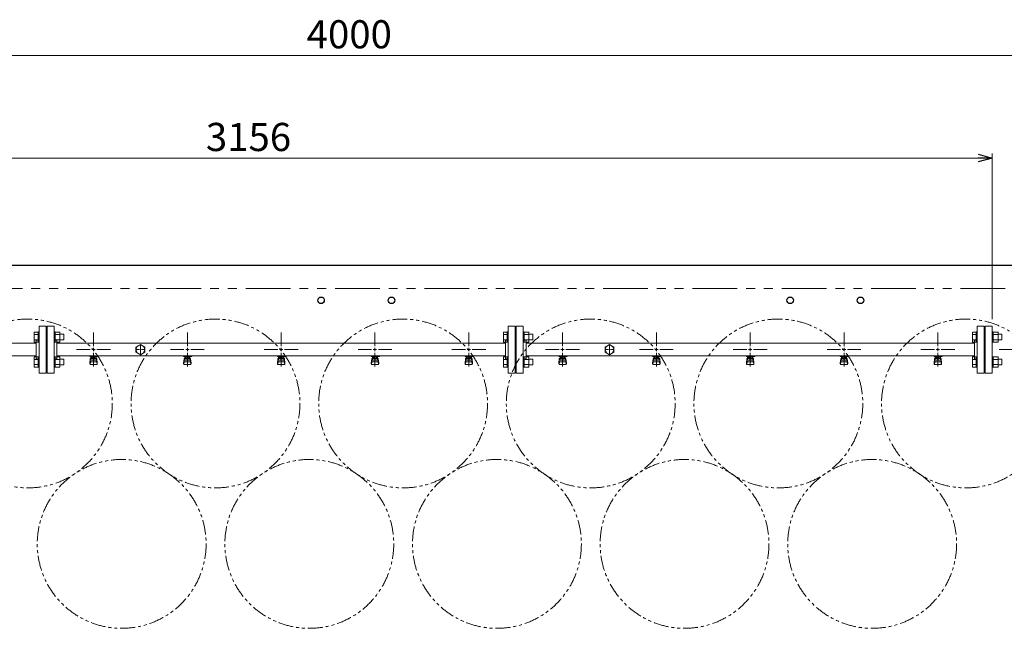
# Model space of a CAD drawing. Units: millimetres. Extents: x 7320 to 16766, y 7374 to 12476.
# Drawn here: x 10379 to 12478, y 11178 to 12476 of the extents above; entities that cross this region are included whole.
import ezdxf

# ---------------------------------------------------------------- set-up
doc = ezdxf.new("R2010")
doc.units = ezdxf.units.MM
for name, pattern in [('CENTER2', [1.125, 0.75, -0.125, 0.125, -0.125]), ('PHANTOM', [63.5, 31.75, -6.35, 6.35, -6.35, 6.35, -6.35]), ('実線', [0])]:
    doc.linetypes.add(name, pattern=pattern)
doc.layers.add('CSLAYER17', color=7, linetype='Continuous')
doc.layers.add('ガス管', color=7, linetype='Continuous')
doc.styles.get("Standard").update_dxf_attribs({"font": 'simplex.shx', "bigfont": 'bigfont.shx'})

msp = doc.modelspace()

# ---------------------------------------------------------------- linework, layer by layer
at = {"color": 7, "linetype": '実線', "lineweight": 9, "ltscale": 0.001}
for p, q in [((9126.4, 12399.6), (13066.4, 12399.6)), ((9326.4, 12180.6), (12422.4, 12180.6))]:
    msp.add_line(p, q, dxfattribs=at)
at = {"color": 0, "linetype": 'ByBlock', "lineweight": -2}
for p, q in [((12422.4, 12188.6), (12452.4, 12180.6)), ((12452.4, 12180.6), (12422.4, 12172.6)), ((12452.4, 12180.6), (12422.4, 12180.6))]:
    msp.add_line(p, q, dxfattribs=at)
at = {"linetype": '実線', "lineweight": 9, "ltscale": 0.001}
for p, q in [((12452.4, 11837.3), (12452.4, 12190.6)), ((12467.4, 11772.3), (13338.6, 11772.3))]:
    msp.add_line(p, q, dxfattribs=at)
at = {"color": 7, "linetype": 'Continuous', "lineweight": 25}
msp.add_line((9096.4, 11952.3), (13096.4, 11952.3), dxfattribs=at)
at = {"color": 7, "linetype": 'PHANTOM', "lineweight": 9, "ltscale": 3}
msp.add_line((9146.4, 11902.3), (13021.4, 11902.3), dxfattribs=at)
at = {"color": 3, "linetype": 'Continuous', "lineweight": 9}
for p, q in [((10410.1, 11787.8), (10410.1, 11809.7)), ((10410.1, 11809.7), (10418.1, 11809.7)), ((10410.1, 11804.3), (10418.1, 11804.3)), ((10418.1, 11787.8), (10418.1, 11809.8)), ((10418.1, 11809.8), (10420.4, 11809.8)), ((10420.4, 11809.8), (10420.4, 11787.8)), ((10454.7, 11809.8), (10452.4, 11809.8)), ((10452.4, 11809.8), (10452.4, 11787.8)), ((10454.7, 11787.8), (10454.7, 11809.8)), ((10464.7, 11809.7), (10454.7, 11809.7)), ((10464.7, 11804.3), (10454.7, 11804.3)), ((10464.7, 11787.8), (10464.7, 11809.8)), ((10473.1, 11804.8), (10464.7, 11804.8)), ((10473.1, 11792.8), (10473.1, 11804.8)), ((11410.1, 11787.8), (11410.1, 11809.7)), ((11410.1, 11809.7), (11418.1, 11809.7)), ((11410.1, 11804.3), (11418.1, 11804.3)), ((11418.1, 11787.8), (11418.1, 11809.8)), ((11418.1, 11809.8), (11420.4, 11809.8)), ((11420.4, 11809.8), (11420.4, 11787.8)), ((11454.7, 11809.8), (11452.4, 11809.8)), ((11452.4, 11809.8), (11452.4, 11787.8)), ((11454.7, 11787.8), (11454.7, 11809.8)), ((11464.7, 11809.7), (11454.7, 11809.7)), ((11464.7, 11804.3), (11454.7, 11804.3)), ((11464.7, 11787.8), (11464.7, 11809.8)), ((11473.1, 11804.8), (11464.7, 11804.8)), ((11473.1, 11792.8), (11473.1, 11804.8)), ((12410.1, 11787.8), (12410.1, 11809.7)), ((12410.1, 11809.7), (12418.1, 11809.7)), ((12410.1, 11804.3), (12418.1, 11804.3)), ((12418.1, 11787.8), (12418.1, 11809.8)), ((12418.1, 11809.8), (12420.4, 11809.8)), ((12420.4, 11809.8), (12420.4, 11787.8)), ((12454.7, 11809.8), (12452.4, 11809.8)), ((12452.4, 11809.8), (12452.4, 11787.8)), ((12454.7, 11787.8), (12454.7, 11809.8)), ((12464.7, 11809.7), (12454.7, 11809.7)), ((12464.7, 11804.3), (12454.7, 11804.3)), ((12464.7, 11787.8), (12464.7, 11809.8)), ((12473.1, 11804.8), (12464.7, 11804.8)), ((12473.1, 11792.8), (12473.1, 11804.8)), ((10410.1, 11793.3), (10418.1, 11793.3)), ((10410.1, 11787.8), (10418.1, 11787.8)), ((10418.1, 11787.8), (10420.4, 11787.8)), ((10454.7, 11787.8), (10452.4, 11787.8)), ((10464.7, 11793.3), (10454.7, 11793.3)), ((10464.7, 11787.8), (10454.7, 11787.8)), ((10473.1, 11792.8), (10464.7, 11792.8)), ((11410.1, 11793.3), (11418.1, 11793.3)), ((11410.1, 11787.8), (11418.1, 11787.8)), ((11418.1, 11787.8), (11420.4, 11787.8)), ((11454.7, 11787.8), (11452.4, 11787.8)), ((11464.7, 11793.3), (11454.7, 11793.3)), ((11464.7, 11787.8), (11454.7, 11787.8)), ((11473.1, 11792.8), (11464.7, 11792.8)), ((12410.1, 11793.3), (12418.1, 11793.3)), ((12410.1, 11787.8), (12418.1, 11787.8)), ((12418.1, 11787.8), (12420.4, 11787.8)), ((12454.7, 11787.8), (12452.4, 11787.8)), ((12464.7, 11793.3), (12454.7, 11793.3)), ((12464.7, 11787.8), (12454.7, 11787.8)), ((12473.1, 11792.8), (12464.7, 11792.8)), ((10410.1, 11734.8), (10410.1, 11756.7)), ((10410.1, 11756.7), (10418.1, 11756.7)), ((10418.1, 11734.7), (10418.1, 11756.7)), ((10418.1, 11756.7), (10420.4, 11756.7)), ((10420.4, 11756.7), (10420.4, 11734.7)), ((10454.7, 11756.7), (10452.4, 11756.7)), ((10452.4, 11756.7), (10452.4, 11734.7)), ((10454.7, 11734.7), (10454.7, 11756.7)), ((10464.7, 11756.7), (10454.7, 11756.7)), ((10464.7, 11734.7), (10464.7, 11756.7)), ((11410.1, 11734.8), (11410.1, 11756.7)), ((11410.1, 11756.7), (11418.1, 11756.7)), ((11418.1, 11734.7), (11418.1, 11756.7)), ((11418.1, 11756.7), (11420.4, 11756.7)), ((11420.4, 11756.7), (11420.4, 11734.7)), ((11454.7, 11756.7), (11452.4, 11756.7)), ((11452.4, 11756.7), (11452.4, 11734.7)), ((11454.7, 11734.7), (11454.7, 11756.7)), ((11464.7, 11756.7), (11454.7, 11756.7)), ((11464.7, 11734.7), (11464.7, 11756.7)), ((12410.1, 11734.8), (12410.1, 11756.7)), ((12410.1, 11756.7), (12418.1, 11756.7)), ((12418.1, 11734.7), (12418.1, 11756.7)), ((12418.1, 11756.7), (12420.4, 11756.7)), ((12420.4, 11756.7), (12420.4, 11734.7)), ((12454.7, 11756.7), (12452.4, 11756.7)), ((12452.4, 11756.7), (12452.4, 11734.7)), ((12454.7, 11734.7), (12454.7, 11756.7)), ((12464.7, 11756.7), (12454.7, 11756.7)), ((12464.7, 11734.7), (12464.7, 11756.7)), ((10410.1, 11751.2), (10418.1, 11751.2)), ((10410.1, 11740.3), (10418.1, 11740.3)), ((10410.1, 11734.8), (10418.1, 11734.8)), ((10418.1, 11734.7), (10420.4, 11734.7)), ((10454.7, 11734.7), (10452.4, 11734.7)), ((10464.7, 11751.2), (10454.7, 11751.2)), ((10464.7, 11740.3), (10454.7, 11740.3)), ((10464.7, 11734.8), (10454.7, 11734.8)), ((10473.1, 11751.7), (10464.7, 11751.7)), ((10473.1, 11739.7), (10464.7, 11739.7)), ((10473.1, 11739.7), (10473.1, 11751.7)), ((11410.1, 11751.2), (11418.1, 11751.2)), ((11410.1, 11740.3), (11418.1, 11740.3)), ((11410.1, 11734.8), (11418.1, 11734.8)), ((11418.1, 11734.7), (11420.4, 11734.7)), ((11454.7, 11734.7), (11452.4, 11734.7)), ((11464.7, 11751.2), (11454.7, 11751.2)), ((11464.7, 11740.3), (11454.7, 11740.3)), ((11464.7, 11734.8), (11454.7, 11734.8)), ((11473.1, 11751.7), (11464.7, 11751.7)), ((11473.1, 11739.7), (11464.7, 11739.7)), ((11473.1, 11739.7), (11473.1, 11751.7)), ((12410.1, 11751.2), (12418.1, 11751.2)), ((12410.1, 11740.3), (12418.1, 11740.3)), ((12410.1, 11734.8), (12418.1, 11734.8)), ((12418.1, 11734.7), (12420.4, 11734.7)), ((12454.7, 11734.7), (12452.4, 11734.7)), ((12464.7, 11751.2), (12454.7, 11751.2)), ((12464.7, 11740.3), (12454.7, 11740.3)), ((12464.7, 11734.8), (12454.7, 11734.8)), ((12473.1, 11751.7), (12464.7, 11751.7)), ((12473.1, 11739.7), (12464.7, 11739.7)), ((12473.1, 11739.7), (12473.1, 11751.7))]:
    msp.add_line(p, q, dxfattribs=at)
at = {"color": 7, "linetype": 'Continuous', "lineweight": 25}
for centre in [(11021.4, 11877.3), (11171.4, 11877.3), (12021.4, 11877.3), (12171.4, 11877.3)]:
    msp.add_circle(centre, 7, dxfattribs=at)
at = {"color": 7, "linetype": 'PHANTOM', "lineweight": 9}
for centre in [(10396.4, 11657.3), (10796.4, 11657.3), (11196.4, 11657.3), (11596.4, 11657.3), (11996.4, 11657.3), (12396.4, 11657.3), (10596.4, 11357.9), (10996.4, 11357.9), (11396.4, 11357.9), (11796.4, 11357.9), (12196.4, 11357.9)]:
    msp.add_circle(centre, 180, dxfattribs=at)
at = {"layer": 'CSLAYER17', "color": 3, "lineweight": 9}
for p, q in [((10528.4, 11757.7), (10528.4, 11758.7)), ((10546, 11757.7), (10528.4, 11757.7)), ((10529.4, 11757.7), (10529.4, 11758.7)), ((10530.9, 11749.4), (10530.9, 11757.7)), ((10531.8, 11753.5), (10531.8, 11757.7)), ((10541.1, 11756.7), (10531.8, 11756.7)), ((10534.1, 11753.5), (10534.1, 11756.7)), ((10534.4, 11758.7), (10534.4, 11757.7)), ((10538.7, 11753.5), (10538.7, 11756.7)), ((10541.1, 11753.5), (10541.1, 11757.7)), ((10541.9, 11749.4), (10541.9, 11757.7)), ((10542.4, 11758.7), (10542.4, 11757.7)), ((10546, 11758.7), (10546, 11757.7)), ((10728.4, 11757.7), (10728.4, 11758.7)), ((10746, 11757.7), (10728.4, 11757.7)), ((10729.4, 11757.7), (10729.4, 11758.7)), ((10730.9, 11749.4), (10730.9, 11757.7)), ((10731.8, 11753.5), (10731.8, 11757.7)), ((10741.1, 11756.7), (10731.8, 11756.7)), ((10734.1, 11753.5), (10734.1, 11756.7)), ((10734.4, 11758.7), (10734.4, 11757.7)), ((10738.7, 11753.5), (10738.7, 11756.7)), ((10741.1, 11753.5), (10741.1, 11757.7)), ((10741.9, 11749.4), (10741.9, 11757.7)), ((10742.4, 11758.7), (10742.4, 11757.7)), ((10746, 11758.7), (10746, 11757.7)), ((10928.4, 11757.7), (10928.4, 11758.7)), ((10946, 11757.7), (10928.4, 11757.7)), ((10929.4, 11757.7), (10929.4, 11758.7)), ((10930.9, 11749.4), (10930.9, 11757.7)), ((10931.8, 11753.5), (10931.8, 11757.7)), ((10941.1, 11756.7), (10931.8, 11756.7)), ((10934.1, 11753.5), (10934.1, 11756.7)), ((10934.4, 11758.7), (10934.4, 11757.7)), ((10938.7, 11753.5), (10938.7, 11756.7)), ((10941.1, 11753.5), (10941.1, 11757.7)), ((10941.9, 11749.4), (10941.9, 11757.7)), ((10942.4, 11758.7), (10942.4, 11757.7)), ((10946, 11758.7), (10946, 11757.7)), ((11128.4, 11757.7), (11128.4, 11758.7)), ((11146, 11757.7), (11128.4, 11757.7)), ((11129.4, 11757.7), (11129.4, 11758.7)), ((11130.9, 11749.4), (11130.9, 11757.7)), ((11131.8, 11753.5), (11131.8, 11757.7)), ((11141.1, 11756.7), (11131.8, 11756.7)), ((11134.1, 11753.5), (11134.1, 11756.7)), ((11134.4, 11758.7), (11134.4, 11757.7)), ((11138.7, 11753.5), (11138.7, 11756.7)), ((11141.1, 11753.5), (11141.1, 11757.7)), ((11141.9, 11749.4), (11141.9, 11757.7)), ((11142.4, 11758.7), (11142.4, 11757.7)), ((11146, 11758.7), (11146, 11757.7)), ((11328.4, 11757.7), (11328.4, 11758.7)), ((11346, 11757.7), (11328.4, 11757.7)), ((11329.4, 11757.7), (11329.4, 11758.7)), ((11330.9, 11749.4), (11330.9, 11757.7)), ((11331.8, 11753.5), (11331.8, 11757.7)), ((11341.1, 11756.7), (11331.8, 11756.7)), ((11334.1, 11753.5), (11334.1, 11756.7)), ((11334.4, 11758.7), (11334.4, 11757.7)), ((11338.7, 11753.5), (11338.7, 11756.7)), ((11341.1, 11753.5), (11341.1, 11757.7)), ((11341.9, 11749.4), (11341.9, 11757.7)), ((11342.4, 11758.7), (11342.4, 11757.7)), ((11346, 11758.7), (11346, 11757.7)), ((11528.4, 11757.7), (11528.4, 11758.7)), ((11546, 11757.7), (11528.4, 11757.7)), ((11529.4, 11757.7), (11529.4, 11758.7)), ((11530.9, 11749.4), (11530.9, 11757.7)), ((11531.8, 11753.5), (11531.8, 11757.7)), ((11541.1, 11756.7), (11531.8, 11756.7)), ((11534.1, 11753.5), (11534.1, 11756.7)), ((11534.4, 11758.7), (11534.4, 11757.7)), ((11538.7, 11753.5), (11538.7, 11756.7)), ((11541.1, 11753.5), (11541.1, 11757.7)), ((11541.9, 11749.4), (11541.9, 11757.7)), ((11542.4, 11758.7), (11542.4, 11757.7)), ((11546, 11758.7), (11546, 11757.7)), ((11728.4, 11757.7), (11728.4, 11758.7)), ((11746, 11757.7), (11728.4, 11757.7)), ((11729.4, 11757.7), (11729.4, 11758.7)), ((11730.9, 11749.4), (11730.9, 11757.7)), ((11731.8, 11753.5), (11731.8, 11757.7)), ((11741.1, 11756.7), (11731.8, 11756.7)), ((11734.1, 11753.5), (11734.1, 11756.7)), ((11734.4, 11758.7), (11734.4, 11757.7)), ((11738.7, 11753.5), (11738.7, 11756.7)), ((11741.1, 11753.5), (11741.1, 11757.7)), ((11741.9, 11749.4), (11741.9, 11757.7)), ((11742.4, 11758.7), (11742.4, 11757.7)), ((11746, 11758.7), (11746, 11757.7)), ((11928.4, 11757.7), (11928.4, 11758.7)), ((11946, 11757.7), (11928.4, 11757.7)), ((11929.4, 11757.7), (11929.4, 11758.7)), ((11930.9, 11749.4), (11930.9, 11757.7)), ((11931.8, 11753.5), (11931.8, 11757.7)), ((11941.1, 11756.7), (11931.8, 11756.7)), ((11934.1, 11753.5), (11934.1, 11756.7)), ((11934.4, 11758.7), (11934.4, 11757.7)), ((11938.7, 11753.5), (11938.7, 11756.7)), ((11941.1, 11753.5), (11941.1, 11757.7)), ((11941.9, 11749.4), (11941.9, 11757.7)), ((11942.4, 11758.7), (11942.4, 11757.7)), ((11946, 11758.7), (11946, 11757.7)), ((12128.4, 11757.7), (12128.4, 11758.7)), ((12146, 11757.7), (12128.4, 11757.7)), ((12129.4, 11757.7), (12129.4, 11758.7)), ((12130.9, 11749.4), (12130.9, 11757.7)), ((12131.8, 11753.5), (12131.8, 11757.7)), ((12141.1, 11756.7), (12131.8, 11756.7)), ((12134.1, 11753.5), (12134.1, 11756.7)), ((12134.4, 11758.7), (12134.4, 11757.7)), ((12138.7, 11753.5), (12138.7, 11756.7)), ((12141.1, 11753.5), (12141.1, 11757.7)), ((12141.9, 11749.4), (12141.9, 11757.7)), ((12142.4, 11758.7), (12142.4, 11757.7)), ((12146, 11758.7), (12146, 11757.7)), ((12328.4, 11757.7), (12328.4, 11758.7)), ((12346, 11757.7), (12328.4, 11757.7)), ((12329.4, 11757.7), (12329.4, 11758.7)), ((12330.9, 11749.4), (12330.9, 11757.7)), ((12331.8, 11753.5), (12331.8, 11757.7)), ((12341.1, 11756.7), (12331.8, 11756.7)), ((12334.1, 11753.5), (12334.1, 11756.7)), ((12334.4, 11758.7), (12334.4, 11757.7)), ((12338.7, 11753.5), (12338.7, 11756.7)), ((12341.1, 11753.5), (12341.1, 11757.7)), ((12341.9, 11749.4), (12341.9, 11757.7)), ((12342.4, 11758.7), (12342.4, 11757.7)), ((12346, 11758.7), (12346, 11757.7)), ((10528.4, 11743.4), (10529.4, 11752.3)), ((10528.4, 11741.8), (10528.4, 11743.4)), ((10529, 11741.2), (10529.8, 11746.3)), ((10529.4, 11747.9), (10529.4, 11752.2)), ((10529.9, 11740.3), (10542.9, 11740.3)), ((10530.9, 11753.7), (10530.9, 11753.7)), ((10530.9, 11749.4), (10541.9, 11749.4)), ((10530.9, 11746.4), (10541.9, 11746.4)), ((10541.1, 11753.5), (10531.8, 11753.5)), ((10534, 11752.5), (10534, 11753.5)), ((10538.8, 11752.5), (10534, 11752.5)), ((10538.8, 11752.5), (10538.8, 11753.5)), ((10541.9, 11753.7), (10541.9, 11753.7)), ((10543.9, 11741.2), (10543.1, 11746.3)), ((10544.4, 11743.4), (10543.4, 11752.3)), ((10543.4, 11747.9), (10543.4, 11752.2)), ((10544.4, 11741.8), (10544.4, 11743.4)), ((10728.4, 11743.4), (10729.4, 11752.3)), ((10728.4, 11741.8), (10728.4, 11743.4)), ((10729, 11741.2), (10729.8, 11746.3)), ((10729.4, 11747.9), (10729.4, 11752.2)), ((10729.9, 11740.3), (10742.9, 11740.3)), ((10730.9, 11753.7), (10730.9, 11753.7)), ((10730.9, 11749.4), (10741.9, 11749.4)), ((10730.9, 11746.4), (10741.9, 11746.4)), ((10741.1, 11753.5), (10731.8, 11753.5)), ((10734, 11752.5), (10734, 11753.5)), ((10738.8, 11752.5), (10734, 11752.5)), ((10738.8, 11752.5), (10738.8, 11753.5)), ((10741.9, 11753.7), (10741.9, 11753.7)), ((10743.9, 11741.2), (10743.1, 11746.3)), ((10744.4, 11743.4), (10743.4, 11752.3)), ((10743.4, 11747.9), (10743.4, 11752.2)), ((10744.4, 11741.8), (10744.4, 11743.4)), ((10928.4, 11743.4), (10929.4, 11752.3)), ((10928.4, 11741.8), (10928.4, 11743.4)), ((10929, 11741.2), (10929.8, 11746.3)), ((10929.4, 11747.9), (10929.4, 11752.2)), ((10929.9, 11740.3), (10942.9, 11740.3)), ((10930.9, 11753.7), (10930.9, 11753.7)), ((10930.9, 11749.4), (10941.9, 11749.4)), ((10930.9, 11746.4), (10941.9, 11746.4)), ((10941.1, 11753.5), (10931.8, 11753.5)), ((10934, 11752.5), (10934, 11753.5)), ((10938.8, 11752.5), (10934, 11752.5)), ((10938.8, 11752.5), (10938.8, 11753.5)), ((10941.9, 11753.7), (10941.9, 11753.7)), ((10943.9, 11741.2), (10943.1, 11746.3)), ((10944.4, 11743.4), (10943.4, 11752.3)), ((10943.4, 11747.9), (10943.4, 11752.2)), ((10944.4, 11741.8), (10944.4, 11743.4)), ((11128.4, 11743.4), (11129.4, 11752.3)), ((11128.4, 11741.8), (11128.4, 11743.4)), ((11129, 11741.2), (11129.8, 11746.3)), ((11129.4, 11747.9), (11129.4, 11752.2)), ((11129.9, 11740.3), (11142.9, 11740.3)), ((11130.9, 11753.7), (11130.9, 11753.7)), ((11130.9, 11749.4), (11141.9, 11749.4)), ((11130.9, 11746.4), (11141.9, 11746.4)), ((11141.1, 11753.5), (11131.8, 11753.5)), ((11134, 11752.5), (11134, 11753.5)), ((11138.8, 11752.5), (11134, 11752.5)), ((11138.8, 11752.5), (11138.8, 11753.5)), ((11141.9, 11753.7), (11141.9, 11753.7)), ((11143.9, 11741.2), (11143.1, 11746.3)), ((11144.4, 11743.4), (11143.4, 11752.3)), ((11143.4, 11747.9), (11143.4, 11752.2)), ((11144.4, 11741.8), (11144.4, 11743.4)), ((11328.4, 11743.4), (11329.4, 11752.3)), ((11328.4, 11741.8), (11328.4, 11743.4)), ((11329, 11741.2), (11329.8, 11746.3)), ((11329.4, 11747.9), (11329.4, 11752.2)), ((11329.9, 11740.3), (11342.9, 11740.3)), ((11330.9, 11753.7), (11330.9, 11753.7)), ((11330.9, 11749.4), (11341.9, 11749.4)), ((11330.9, 11746.4), (11341.9, 11746.4)), ((11341.1, 11753.5), (11331.8, 11753.5)), ((11334, 11752.5), (11334, 11753.5)), ((11338.8, 11752.5), (11334, 11752.5)), ((11338.8, 11752.5), (11338.8, 11753.5)), ((11341.9, 11753.7), (11341.9, 11753.7)), ((11343.9, 11741.2), (11343.1, 11746.3)), ((11344.4, 11743.4), (11343.4, 11752.3)), ((11343.4, 11747.9), (11343.4, 11752.2)), ((11344.4, 11741.8), (11344.4, 11743.4)), ((11528.4, 11743.4), (11529.4, 11752.3)), ((11528.4, 11741.8), (11528.4, 11743.4)), ((11529, 11741.2), (11529.8, 11746.3)), ((11529.4, 11747.9), (11529.4, 11752.2)), ((11529.9, 11740.3), (11542.9, 11740.3)), ((11530.9, 11753.7), (11530.9, 11753.7)), ((11530.9, 11749.4), (11541.9, 11749.4)), ((11530.9, 11746.4), (11541.9, 11746.4)), ((11541.1, 11753.5), (11531.8, 11753.5)), ((11534, 11752.5), (11534, 11753.5)), ((11538.8, 11752.5), (11534, 11752.5)), ((11538.8, 11752.5), (11538.8, 11753.5)), ((11541.9, 11753.7), (11541.9, 11753.7)), ((11543.9, 11741.2), (11543.1, 11746.3)), ((11544.4, 11743.4), (11543.4, 11752.3)), ((11543.4, 11747.9), (11543.4, 11752.2)), ((11544.4, 11741.8), (11544.4, 11743.4)), ((11728.4, 11743.4), (11729.4, 11752.3)), ((11728.4, 11741.8), (11728.4, 11743.4)), ((11729, 11741.2), (11729.8, 11746.3)), ((11729.4, 11747.9), (11729.4, 11752.2)), ((11729.9, 11740.3), (11742.9, 11740.3)), ((11730.9, 11753.7), (11730.9, 11753.7)), ((11730.9, 11749.4), (11741.9, 11749.4)), ((11730.9, 11746.4), (11741.9, 11746.4)), ((11741.1, 11753.5), (11731.8, 11753.5)), ((11734, 11752.5), (11734, 11753.5)), ((11738.8, 11752.5), (11734, 11752.5)), ((11738.8, 11752.5), (11738.8, 11753.5)), ((11741.9, 11753.7), (11741.9, 11753.7)), ((11743.9, 11741.2), (11743.1, 11746.3)), ((11744.4, 11743.4), (11743.4, 11752.3)), ((11743.4, 11747.9), (11743.4, 11752.2)), ((11744.4, 11741.8), (11744.4, 11743.4)), ((11928.4, 11743.4), (11929.4, 11752.3)), ((11928.4, 11741.8), (11928.4, 11743.4)), ((11929, 11741.2), (11929.8, 11746.3)), ((11929.4, 11747.9), (11929.4, 11752.2)), ((11929.9, 11740.3), (11942.9, 11740.3)), ((11930.9, 11753.7), (11930.9, 11753.7)), ((11930.9, 11749.4), (11941.9, 11749.4)), ((11930.9, 11746.4), (11941.9, 11746.4)), ((11941.1, 11753.5), (11931.8, 11753.5)), ((11934, 11752.5), (11934, 11753.5)), ((11938.8, 11752.5), (11934, 11752.5)), ((11938.8, 11752.5), (11938.8, 11753.5)), ((11941.9, 11753.7), (11941.9, 11753.7)), ((11943.9, 11741.2), (11943.1, 11746.3)), ((11944.4, 11743.4), (11943.4, 11752.3)), ((11943.4, 11747.9), (11943.4, 11752.2)), ((11944.4, 11741.8), (11944.4, 11743.4)), ((12128.4, 11743.4), (12129.4, 11752.3)), ((12128.4, 11741.8), (12128.4, 11743.4)), ((12129, 11741.2), (12129.8, 11746.3)), ((12129.4, 11747.9), (12129.4, 11752.2)), ((12129.9, 11740.3), (12142.9, 11740.3)), ((12130.9, 11753.7), (12130.9, 11753.7)), ((12130.9, 11749.4), (12141.9, 11749.4)), ((12130.9, 11746.4), (12141.9, 11746.4)), ((12141.1, 11753.5), (12131.8, 11753.5)), ((12134, 11752.5), (12134, 11753.5)), ((12138.8, 11752.5), (12134, 11752.5)), ((12138.8, 11752.5), (12138.8, 11753.5)), ((12141.9, 11753.7), (12141.9, 11753.7)), ((12143.9, 11741.2), (12143.1, 11746.3)), ((12144.4, 11743.4), (12143.4, 11752.3)), ((12143.4, 11747.9), (12143.4, 11752.2)), ((12144.4, 11741.8), (12144.4, 11743.4)), ((12328.4, 11743.4), (12329.4, 11752.3)), ((12328.4, 11741.8), (12328.4, 11743.4)), ((12329, 11741.2), (12329.8, 11746.3)), ((12329.4, 11747.9), (12329.4, 11752.2)), ((12329.9, 11740.3), (12342.9, 11740.3)), ((12330.9, 11753.7), (12330.9, 11753.7)), ((12330.9, 11749.4), (12341.9, 11749.4)), ((12330.9, 11746.4), (12341.9, 11746.4)), ((12341.1, 11753.5), (12331.8, 11753.5)), ((12334, 11752.5), (12334, 11753.5)), ((12338.8, 11752.5), (12334, 11752.5)), ((12338.8, 11752.5), (12338.8, 11753.5)), ((12341.9, 11753.7), (12341.9, 11753.7)), ((12343.9, 11741.2), (12343.1, 11746.3)), ((12344.4, 11743.4), (12343.4, 11752.3)), ((12343.4, 11747.9), (12343.4, 11752.2)), ((12344.4, 11741.8), (12344.4, 11743.4))]:
    msp.add_line(p, q, dxfattribs=at)
for centre, start, end in [((10529.9, 11741.8), 180, 270), ((10530.9, 11752.2), 90, 180), ((10530.9, 11747.9), 180, 270), ((10541.9, 11752.2), 0, 90), ((10541.9, 11747.9), 270, 0), ((10542.9, 11741.8), 270, 0), ((10729.9, 11741.8), 180, 270), ((10730.9, 11752.2), 90, 180), ((10730.9, 11747.9), 180, 270), ((10741.9, 11752.2), 0, 90), ((10741.9, 11747.9), 270, 0), ((10742.9, 11741.8), 270, 0), ((10929.9, 11741.8), 180, 270), ((10930.9, 11752.2), 90, 180), ((10930.9, 11747.9), 180, 270), ((10941.9, 11752.2), 0, 90), ((10941.9, 11747.9), 270, 0), ((10942.9, 11741.8), 270, 0), ((11129.9, 11741.8), 180, 270), ((11130.9, 11752.2), 90, 180), ((11130.9, 11747.9), 180, 270), ((11141.9, 11752.2), 0, 90), ((11141.9, 11747.9), 270, 0), ((11142.9, 11741.8), 270, 0), ((11329.9, 11741.8), 180, 270), ((11330.9, 11752.2), 90, 180), ((11330.9, 11747.9), 180, 270), ((11341.9, 11752.2), 0, 90), ((11341.9, 11747.9), 270, 0), ((11342.9, 11741.8), 270, 0), ((11529.9, 11741.8), 180, 270), ((11530.9, 11752.2), 90, 180), ((11530.9, 11747.9), 180, 270), ((11541.9, 11752.2), 0, 90), ((11541.9, 11747.9), 270, 0), ((11542.9, 11741.8), 270, 0), ((11729.9, 11741.8), 180, 270), ((11730.9, 11752.2), 90, 180), ((11730.9, 11747.9), 180, 270), ((11741.9, 11752.2), 0, 90), ((11741.9, 11747.9), 270, 0), ((11742.9, 11741.8), 270, 0), ((11929.9, 11741.8), 180, 270), ((11930.9, 11752.2), 90, 180), ((11930.9, 11747.9), 180, 270), ((11941.9, 11752.2), 0, 90), ((11941.9, 11747.9), 270, 0), ((11942.9, 11741.8), 270, 0), ((12129.9, 11741.8), 180, 270), ((12130.9, 11752.2), 90, 180), ((12130.9, 11747.9), 180, 270), ((12141.9, 11752.2), 0, 90), ((12141.9, 11747.9), 270, 0), ((12142.9, 11741.8), 270, 0), ((12329.9, 11741.8), 180, 270), ((12330.9, 11752.2), 90, 180), ((12330.9, 11747.9), 180, 270), ((12341.9, 11752.2), 0, 90), ((12341.9, 11747.9), 270, 0), ((12342.9, 11741.8), 270, 0)]:
    msp.add_arc(centre, 1.5, start, end, dxfattribs=at)
at = {"layer": 'ガス管', "color": 3, "linetype": '実線', "lineweight": 9, "ltscale": 0.001}
for p, q in [((10420.4, 11822.3), (10420.4, 11722.3)), ((10420.4, 11822.3), (10435.4, 11822.3)), ((10435.4, 11822.3), (10435.4, 11722.3)), ((10437.4, 11822.3), (10437.4, 11722.3)), ((10452.4, 11822.3), (10437.4, 11822.3)), ((10452.4, 11822.3), (10452.4, 11722.3)), ((11420.4, 11822.3), (11420.4, 11722.3)), ((11420.4, 11822.3), (11435.4, 11822.3)), ((11435.4, 11822.3), (11435.4, 11722.3)), ((11437.4, 11822.3), (11437.4, 11722.3)), ((11452.4, 11822.3), (11437.4, 11822.3)), ((11452.4, 11822.3), (11452.4, 11722.3)), ((12420.4, 11822.3), (12420.4, 11722.3)), ((12420.4, 11822.3), (12435.4, 11822.3)), ((12435.4, 11822.3), (12435.4, 11722.3)), ((12437.4, 11822.3), (12437.4, 11722.3)), ((12452.4, 11822.3), (12437.4, 11822.3)), ((12452.4, 11822.3), (12452.4, 11722.3)), ((10436.4, 11800.3), (10435.4, 11800.3)), ((10436.4, 11800.3), (10436.4, 11744.3)), ((10436.4, 11800.3), (10436.4, 11744.3)), ((10436.4, 11800.3), (10437.4, 11800.3)), ((11436.4, 11800.3), (11435.4, 11800.3)), ((11436.4, 11800.3), (11436.4, 11744.3)), ((11436.4, 11800.3), (11436.4, 11744.3)), ((11436.4, 11800.3), (11437.4, 11800.3)), ((12436.4, 11800.3), (12435.4, 11800.3)), ((12436.4, 11800.3), (12436.4, 11744.3)), ((12436.4, 11800.3), (12436.4, 11744.3)), ((12436.4, 11800.3), (12437.4, 11800.3)), ((10414.4, 11785.9), (9671.4, 11785.9)), ((10414.4, 11792.3), (10414.4, 11752.3)), ((10416.4, 11792.3), (10414.4, 11792.3)), ((10456.4, 11792.3), (10458.4, 11792.3)), ((10458.4, 11792.3), (10458.4, 11752.3)), ((11414.4, 11785.9), (10458.4, 11785.9)), ((10636.4, 11783.2), (10626.9, 11777.7)), ((10626.9, 11777.7), (10626.9, 11766.8)), ((10645.9, 11777.7), (10636.4, 11783.2)), ((10645.9, 11766.8), (10645.9, 11777.7)), ((11414.4, 11792.3), (11414.4, 11752.3)), ((11416.4, 11792.3), (11414.4, 11792.3)), ((11456.4, 11792.3), (11458.4, 11792.3)), ((11458.4, 11792.3), (11458.4, 11752.3)), ((12414.4, 11785.9), (11458.4, 11785.9)), ((11636.4, 11783.2), (11626.9, 11777.7)), ((11626.9, 11777.7), (11626.9, 11766.8)), ((11645.9, 11777.7), (11636.4, 11783.2)), ((11645.9, 11766.8), (11645.9, 11777.7)), ((12414.4, 11792.3), (12414.4, 11752.3)), ((12416.4, 11792.3), (12414.4, 11792.3)), ((10414.4, 11758.7), (9673.9, 11758.7)), ((11414.4, 11758.7), (10458.4, 11758.7)), ((10626.9, 11766.8), (10636.4, 11761.3)), ((10636.4, 11761.3), (10645.9, 11766.8)), ((12414.4, 11758.7), (11458.4, 11758.7)), ((11626.9, 11766.8), (11636.4, 11761.3)), ((11636.4, 11761.3), (11645.9, 11766.8)), ((10416.4, 11752.3), (10414.4, 11752.3)), ((10436.4, 11744.3), (10435.4, 11744.3)), ((10436.4, 11744.3), (10437.4, 11744.3)), ((10456.4, 11752.3), (10458.4, 11752.3)), ((11416.4, 11752.3), (11414.4, 11752.3)), ((11436.4, 11744.3), (11435.4, 11744.3)), ((11436.4, 11744.3), (11437.4, 11744.3)), ((11456.4, 11752.3), (11458.4, 11752.3)), ((12416.4, 11752.3), (12414.4, 11752.3)), ((12436.4, 11744.3), (12435.4, 11744.3)), ((12436.4, 11744.3), (12437.4, 11744.3)), ((10435.4, 11722.3), (10420.4, 11722.3)), ((10437.4, 11722.3), (10452.4, 11722.3)), ((11435.4, 11722.3), (11420.4, 11722.3)), ((11437.4, 11722.3), (11452.4, 11722.3)), ((12435.4, 11722.3), (12420.4, 11722.3)), ((12437.4, 11722.3), (12452.4, 11722.3))]:
    msp.add_line(p, q, dxfattribs=at)
at = {"layer": 'ガス管', "color": 3, "linetype": 'CENTER2', "lineweight": 9}
for p, q in [((10536.4, 11779.5), (10536.4, 11808.4)), ((10736.4, 11779.5), (10736.4, 11808.4)), ((10936.4, 11779.5), (10936.4, 11808.4)), ((11136.4, 11779.5), (11136.4, 11808.4)), ((11336.4, 11779.5), (11336.4, 11808.4)), ((11536.4, 11779.5), (11536.4, 11808.4)), ((11736.4, 11779.5), (11736.4, 11808.4)), ((11936.4, 11779.5), (11936.4, 11808.4)), ((12136.4, 11779.5), (12136.4, 11808.4)), ((12336.4, 11779.5), (12336.4, 11808.4)), ((10500.3, 11772.3), (10529.2, 11772.3)), ((10536.4, 11736.1), (10536.4, 11765)), ((10543.6, 11772.3), (10572.6, 11772.3)), ((10700.3, 11772.3), (10729.2, 11772.3)), ((10736.4, 11736.1), (10736.4, 11765)), ((10743.6, 11772.3), (10772.6, 11772.3)), ((10900.3, 11772.3), (10929.2, 11772.3)), ((10936.4, 11736.1), (10936.4, 11765)), ((10943.6, 11772.3), (10972.6, 11772.3)), ((11100.3, 11772.3), (11129.2, 11772.3)), ((11136.4, 11736.1), (11136.4, 11765)), ((11143.6, 11772.3), (11172.6, 11772.3)), ((11300.3, 11772.3), (11329.2, 11772.3)), ((11336.4, 11736.1), (11336.4, 11765)), ((11343.6, 11772.3), (11372.6, 11772.3)), ((11500.3, 11772.3), (11529.2, 11772.3)), ((11536.4, 11736.1), (11536.4, 11765)), ((11543.6, 11772.3), (11572.6, 11772.3)), ((11700.3, 11772.3), (11729.2, 11772.3)), ((11736.4, 11736.1), (11736.4, 11765)), ((11743.6, 11772.3), (11772.6, 11772.3)), ((11900.3, 11772.3), (11929.2, 11772.3)), ((11936.4, 11736.1), (11936.4, 11765)), ((11943.6, 11772.3), (11972.6, 11772.3)), ((12100.3, 11772.3), (12129.2, 11772.3)), ((12136.4, 11736.1), (12136.4, 11765)), ((12143.6, 11772.3), (12172.6, 11772.3)), ((12300.3, 11772.3), (12329.2, 11772.3)), ((12336.4, 11736.1), (12336.4, 11765)), ((12343.6, 11772.3), (12372.6, 11772.3))]:
    msp.add_line(p, q, dxfattribs=at)
at = {"layer": 'ガス管', "color": 6, "linetype": 'CENTER2', "lineweight": 9}
for p, q in [((10636.4, 11781.9), (10636.4, 11774.2)), ((11636.4, 11781.9), (11636.4, 11774.2)), ((10626.8, 11772.3), (10634.5, 11772.3)), ((10636.4, 11770.4), (10636.4, 11762.6)), ((10638.3, 11772.3), (10646.1, 11772.3)), ((11626.8, 11772.3), (11634.5, 11772.3)), ((11636.4, 11770.4), (11636.4, 11762.6)), ((11638.3, 11772.3), (11646.1, 11772.3))]:
    msp.add_line(p, q, dxfattribs=at)
at = {"layer": 'ガス管', "color": 3, "linetype": 'Continuous', "lineweight": 9}
for p, q in [((10532.8, 11772.3), (10540, 11772.3)), ((10536.4, 11768.7), (10536.4, 11775.9)), ((10732.8, 11772.3), (10740, 11772.3)), ((10736.4, 11768.7), (10736.4, 11775.9)), ((10932.8, 11772.3), (10940, 11772.3)), ((10936.4, 11768.7), (10936.4, 11775.9)), ((11132.8, 11772.3), (11140, 11772.3)), ((11136.4, 11768.7), (11136.4, 11775.9)), ((11332.8, 11772.3), (11340, 11772.3)), ((11336.4, 11768.7), (11336.4, 11775.9)), ((11532.8, 11772.3), (11540, 11772.3)), ((11536.4, 11768.7), (11536.4, 11775.9)), ((11732.8, 11772.3), (11740, 11772.3)), ((11736.4, 11768.7), (11736.4, 11775.9)), ((11932.8, 11772.3), (11940, 11772.3)), ((11936.4, 11768.7), (11936.4, 11775.9)), ((12132.8, 11772.3), (12140, 11772.3)), ((12136.4, 11768.7), (12136.4, 11775.9)), ((12332.8, 11772.3), (12340, 11772.3)), ((12336.4, 11768.7), (12336.4, 11775.9))]:
    msp.add_line(p, q, dxfattribs=at)
at = {"layer": 'ガス管', "color": 6, "linetype": 'Continuous', "lineweight": 9}
for p, q in [((10635.5, 11772.3), (10637.4, 11772.3)), ((10636.4, 11773.2), (10636.4, 11771.3)), ((11635.5, 11772.3), (11637.4, 11772.3)), ((11636.4, 11773.2), (11636.4, 11771.3))]:
    msp.add_line(p, q, dxfattribs=at)
at = {"layer": 'ガス管', "color": 3, "linetype": '実線', "lineweight": 9, "ltscale": 0.001}
for centre in [(10636.4, 11772.3), (11636.4, 11772.3)]:
    msp.add_circle(centre, 9.5, dxfattribs=at)
for centre, start, end in [((10416.4, 11796.3), 270, 0), ((10456.4, 11796.3), 180, 270), ((11416.4, 11796.3), 270, 0), ((11456.4, 11796.3), 180, 270), ((12416.4, 11796.3), 270, 0), ((10416.4, 11748.3), 0, 90), ((10456.4, 11748.3), 90, 180), ((11416.4, 11748.3), 0, 90), ((11456.4, 11748.3), 90, 180), ((12416.4, 11748.3), 0, 90)]:
    msp.add_arc(centre, 4, start, end, dxfattribs=at)

# ---------------------------------------------------------------- texts
at = {"lineweight": 25}
for s, p in [('4000', (10990.7, 12414.6)), ('3156', (10775.9, 12195.6))]:
    msp.add_text(s, height=60, dxfattribs=at).set_placement(p)

doc.saveas('drawing.dxf')
